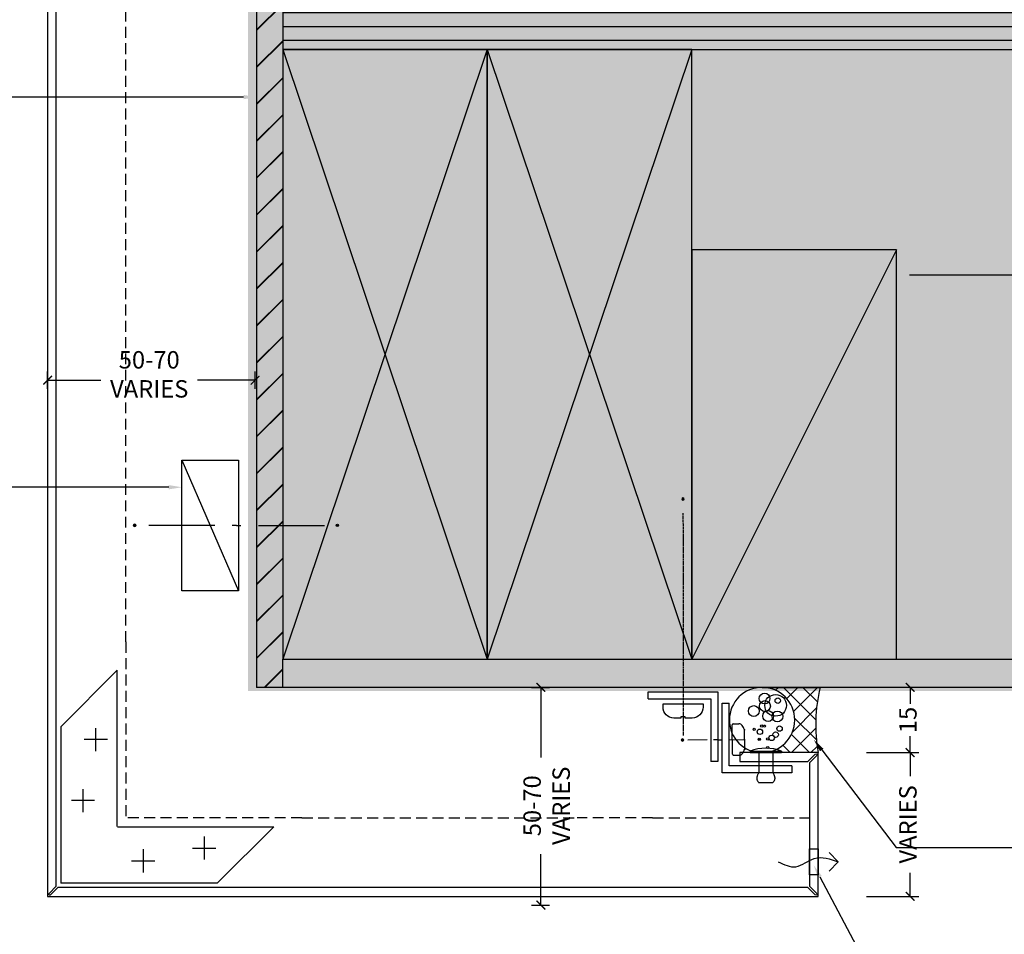
# Model space of a CAD drawing. Units: millimetres. Extents: x -8362 to 6509, y -3209 to 6379.
# Drawn here: x -1556 to -1330, y 1681 to 1891 of the extents above; entities that cross this region are included whole.
import ezdxf
from ezdxf import colors
from ezdxf.entities.mleader import LeaderData, LeaderLine
from ezdxf.math import Vec2, Vec3

# ---------------------------------------------------------------- set-up
doc = ezdxf.new("R2010")
doc.units = ezdxf.units.MM
doc.linetypes.add('CENTER', pattern=[2, 1.25, -0.25, 0.25, -0.25])
doc.linetypes.add('DASHED', pattern=[0.75, 0.5, -0.25])
doc.layers.get('0').update_dxf_attribs({"linetype": 'CONTINUOUS'})
doc.layers.get('Defpoints').update_dxf_attribs({"linetype": 'CONTINUOUS'})
for name, color, linetype in [('000_ANNOTATION', 1, 'CONTINUOUS'), ('000ARCHITECTURAL', 254, 'CONTINUOUS'), ('002_DETAIL_ACM CUT', 4, 'CONTINUOUS'), ('002_DETAIL_ACM ELEV', 1, 'DASHED'), ('002_DETAIL_ACP CUT', 4, 'CONTINUOUS'), ('002_DETAIL_ACP PACKERS', 1, 'CONTINUOUS'), ('002_DETAIL_ALI ANGLES CUT', 2, 'CONTINUOUS'), ('002_DETAIL_CLEATS', 1, 'CONTINUOUS'), ('002_DETAIL_FIXING C LINE', 3, 'CONTINUOUS'), ('002_DETAIL_FIXING C LINE @ 5', 3, 'CONTINUOUS'), ('002_DETAIL_FIXINGS', 1, 'CONTINUOUS'), ('002_DETAIL_HATCH', 1, 'CONTINUOUS'), ('002_DETAIL_SEALANT  PEF', 1, 'CONTINUOUS'), ('002_DETAIL_X', 1, 'CONTINUOUS'), ('003_DETAIL_OTHER CLADDING CUT', 2, 'CONTINUOUS'), ('Alucobond', 3, 'CONTINUOUS'), ('hatch layer', 253, 'CONTINUOUS'), ('OUTLINE', 2, 'CONTINUOUS')]:
    doc.layers.add(name, color=color, linetype=linetype)
doc.layers.add('003_DETAIL_OTHERS MINOR', color=1, linetype='CONTINUOUS', transparency=0.1)
doc.layers.add('003_DETAIL_OTHERS TIMBER STRUCTURE CUT', color=3, linetype='CONTINUOUS', transparency=0.1)
doc.styles.add('ARIAL 2', font='arial.ttf', dxfattribs={"height": 2})
doc.dimstyles.new('DIMS', dxfattribs={"dimscale": 0, "dimtxt": 2, "dimasz": 1, "dimexe": 1, "dimexo": 1, "dimgap": 0.5, "dimtad": 0, "dimdec": 0, "dimtxsty": 'ARIAL 2', "dimblk": 'ARCHTICK', "dimcen": 2.5, "dimclrd": 256, "dimclre": 256, "dimclrt": 7, "dimadec": 0, "dimazin": 0, "dimtfac": 1, "dimtdec": 0, "dimtmove": 2, "dimatfit": 3, "dimfxl": 5, "dimfxlon": 1, "dimlwd": -1, "dimlwe": -1, "dimarcsym": 0})

# ---------------------------------------------------------------- blocks, each defined once
blk = doc.blocks.new('_ArchTick')
at = {"color": 0, "linetype": 'ByBlock', "const_width": 0.15}
blk.add_lwpolyline([(-0.5, -0.5), (0.5, 0.5)], dxfattribs=at)
blk = doc.blocks.new('*D153')
at = {"layer": '000_ANNOTATION', "transparency": 16777216}
for p, q in [((-1549.78022185487, 1805.861427757657), (-1549.78022185487, 1809.853660895529)), ((-1502.127219061253, 1805.861427757658), (-1502.127219061253, 1809.853660895529)), ((-1549.78022185487, 1807.853660895529), (-1537.530529839582, 1807.853660895529)), ((-1502.127219061253, 1807.853660895529), (-1515.350447984193, 1807.853660895529))]:
    blk.add_line(p, q, dxfattribs=at)
at = {"layer": 'Defpoints', "color": 0, "lineweight": -2, "transparency": 16777216}
for p in [(-1502.127219061253, 1807.853660895529), (-1549.78022185487, 1803.861427757657), (-1502.127219061253, 1803.861427757658)]:
    blk.add_point(p, dxfattribs=at)
at = {"layer": '000_ANNOTATION', "transparency": 16777216, "xscale": 2, "yscale": 2, "zscale": 2, "rotation": 180}
blk.add_blockref('_ArchTick', (-1549.78022185487, 1807.853660895529), dxfattribs=at)
at = {"layer": '000_ANNOTATION', "transparency": 16777216, "xscale": 2, "yscale": 2, "zscale": 2}
blk.add_blockref('_ArchTick', (-1502.127219061253, 1807.853660895529), dxfattribs=at)
at = {"layer": '000_ANNOTATION', "color": 7, "transparency": 16777216, "insert": (-1526.440488911887, 1808.68988046823), "char_height": 4, "attachment_point": 5, "style": 'ARIAL 2'}
blk.add_mtext('50-70\\PVARIES', dxfattribs=at)
blk = doc.blocks.new('DOT')
at = {"layer": '002_DETAIL_FIXING C LINE'}
blk.add_hatch(color=256, dxfattribs=at).paths.add_polyline_path([(0.05, 0, 1), (-0.05, 0, 1)])
blk.add_circle((0, 0), 0.05, dxfattribs=at)
blk = doc.blocks.new('103_FIX LINE 50MM')
at = {"layer": '002_DETAIL_FIXING C LINE'}
for p, q in [((-4.505413598351197, 0), (-19.65450369563109, 0)), ((0.5054135983511969, 0), (-0.5054135983511969, 0)), ((0.5054135983511969, 0), (1.516240795053591, 0)), ((5.516240795053591, 0), (20.66533089233349, 0))]:
    blk.add_line(p, q, dxfattribs=at)
for centre in [(-22.90450369563109, 0), (23.66533089233349, 0)]:
    blk.add_circle(centre, 0.25, dxfattribs=at)
at = {"layer": '002_DETAIL_FIXING C LINE @ 5', "yscale": 5, "zscale": 5}
for p, xscale, rotation in [((-22.90450369563109, 0), -5, 90), ((23.66533089233349, 0), 5, 270)]:
    blk.add_blockref('DOT', p, dxfattribs=dict(at, xscale=xscale, rotation=rotation))
blk = doc.blocks.new('306_13MM PACKER')
at = {"layer": '002_DETAIL_ACP PACKERS'}
blk.add_lwpolyline([(-15, 0), (15, 0), (15, -13), (-15, -13)], close=True, dxfattribs=at)
at = {"layer": '002_DETAIL_X'}
blk.add_line((15, 0), (-15, -13), dxfattribs=at)
at = {"layer": '002_DETAIL_FIXING C LINE', "rotation": 270}
blk.add_blockref('103_FIX LINE 50MM', (-3.552713678800501e-15, -12.07995864699114), dxfattribs=at)
blk = doc.blocks.new('*D155')
at = {"layer": '000_ANNOTATION', "transparency": 16777216}
for p, q in [((-1361.640421516467, 1722.378321617706), (-1349.640421516467, 1722.378321617706)), ((-1351.640421516467, 1722.378321617706), (-1351.640421516467, 1716.94201256922)), ((-1351.640421516467, 1689.325621665344), (-1351.640421516467, 1694.761930713831)), ((-1361.640421516467, 1689.325621665344), (-1349.640421516467, 1689.325621665344))]:
    blk.add_line(p, q, dxfattribs=at)
at = {"layer": 'Defpoints', "color": 0, "lineweight": -2, "transparency": 16777216}
for p in [(-1372.769488927162, 1722.378321617706), (-1351.640421516467, 1722.378321617706), (-1372.769488927166, 1689.325621665344)]:
    blk.add_point(p, dxfattribs=at)
at = {"layer": '000_ANNOTATION', "transparency": 16777216, "xscale": 2, "yscale": 2, "zscale": 2}
for p, rotation in [((-1351.640421516467, 1722.378321617706), 90), ((-1351.640421516467, 1689.325621665344), 270)]:
    blk.add_blockref('_ArchTick', p, dxfattribs=dict(at, rotation=rotation))
at = {"layer": '000_ANNOTATION', "color": 7, "transparency": 16777216, "insert": (-1351.640421516466, 1705.851971641525), "char_height": 4, "attachment_point": 5, "rotation": 90, "style": 'ARIAL 2'}
blk.add_mtext('VARIES', dxfattribs=at)
blk = doc.blocks.new('*D156')
at = {"layer": '000_ANNOTATION', "transparency": 16777216}
for p, q in [((-1341.640421516473, 1737.325621665344), (-1353.640421516473, 1737.325621665344)), ((-1351.640421516473, 1737.325621665344), (-1351.640421516473, 1733.517299700818)), ((-1351.640421516473, 1722.32562166535), (-1351.640421516473, 1726.133943629876)), ((-1361.640421516473, 1722.32562166535), (-1349.640421516473, 1722.32562166535))]:
    blk.add_line(p, q, dxfattribs=at)
at = {"layer": 'Defpoints', "color": 0, "lineweight": -2, "transparency": 16777216}
for p in [(-1351.640421516473, 1737.325621665344), (-1332.170269817346, 1737.325621665344), (-1372.769488927162, 1722.32562166535)]:
    blk.add_point(p, dxfattribs=at)
at = {"layer": '000_ANNOTATION', "transparency": 16777216, "xscale": 2, "yscale": 2, "zscale": 2}
for p, rotation in [((-1351.640421516473, 1737.325621665344), 90), ((-1351.640421516473, 1722.32562166535), 270)]:
    blk.add_blockref('_ArchTick', p, dxfattribs=dict(at, rotation=rotation))
at = {"layer": '000_ANNOTATION', "color": 7, "transparency": 16777216, "insert": (-1351.640421516473, 1729.825621665347), "char_height": 4, "attachment_point": 5, "rotation": 90, "style": 'ARIAL 2'}
blk.add_mtext('15', dxfattribs=at)
blk = doc.blocks.new('*D157')
at = {"layer": '000_ANNOTATION', "transparency": 16777216}
for p, q in [((-1438.595913627493, 1737.325621665344), (-1434.461832161851, 1737.325621665344)), ((-1436.461832161851, 1737.325621665344), (-1436.461832161851, 1721.220630707817)), ((-1436.461832161851, 1687.325621665344), (-1436.461832161851, 1699.040548852428)), ((-1438.595913627493, 1687.325621665344), (-1434.461832161851, 1687.325621665344))]:
    blk.add_line(p, q, dxfattribs=at)
at = {"layer": 'Defpoints', "color": 0, "lineweight": -2, "transparency": 16777216}
for p in [(-1440.595913627493, 1737.325621665344), (-1440.595913627493, 1687.325621665344), (-1436.461832161851, 1687.325621665344)]:
    blk.add_point(p, dxfattribs=at)
at = {"layer": '000_ANNOTATION', "transparency": 16777216, "xscale": 2, "yscale": 2, "zscale": 2}
for p, rotation in [((-1436.461832161851, 1737.325621665344), 90), ((-1436.461832161851, 1687.325621665344), 270)]:
    blk.add_blockref('_ArchTick', p, dxfattribs=dict(at, rotation=rotation))
at = {"layer": '000_ANNOTATION', "color": 7, "transparency": 16777216, "insert": (-1434.624903706127, 1710.130589780122), "char_height": 4, "attachment_point": 5, "rotation": 90, "style": 'ARIAL 2'}
blk.add_mtext('50-70\\PVARIES', dxfattribs=at)
blk = doc.blocks.new('*U448')
at = {"color": 1}
blk.add_lwpolyline([(2.121320343558182, -2.50284780615857), (-1.460165321987006e-12, -4.624168149718212), (-2.121320343561102, -2.502847806158569)], dxfattribs=at)
blk.add_wipeout([(-3.000000000003638, 2.000000000014552), (-3.000000000003638, 1.4551915228366852e-11), (2.999999999996362, 1.4551915228366852e-11), (2.999999999996362, 2.000000000014552)])
blk.add_spline([(-3.637978807091713e-12, 9.205924022669933), (1.142197315548401, 5.129053630349517), (-0.7507739599859633, 0.8891083878452264), (-3.637978807091713e-12, -4.624168149718571)], degree=3, dxfattribs=at)
at = {"layer": '002_DETAIL_ACP CUT'}
for p, q in [((-3.000000000003638, 2.000000000014552), (-3.000000000003638, 1.455191522836685e-11)), ((2.999999999996362, 1.455191522836685e-11), (2.999999999996362, 2.000000000014552))]:
    blk.add_line(p, q, dxfattribs=at)
at = {"layer": 'Alucobond', "color": 1}
blk.add_lwpolyline([(-3.000000000003638, 1.455191522836685e-11), (2.999999999996362, 1.455191522836685e-11), (2.999999999996362, 2.000000000014552), (-3.000000000003638, 2.000000000014552)], close=True, dxfattribs=at)
blk = doc.blocks.new('16X16ANGLE')
at = {"layer": 'OUTLINE'}
for p, q in [((14.40000000000001, 1.599999999999994), (14.40000000000001, 16)), ((16, 16), (14.40000000000001, 16)), ((16, 0), (16, 16)), ((0, 1.599999999999994), (14.40000000000001, 1.599999999999994)), ((0, 1.599999999999994), (0, 0)), ((0, 0), (16, 0))]:
    blk.add_line(p, q, dxfattribs=at)
blk = doc.blocks.new('TEC SCREW 2')
at = {"layer": '002_DETAIL_FIXING C LINE'}
for p, q in [((-3870.474367047212, 3370.579098538312), (-3870.512373761723, 3374.308682934967)), ((-3870.481197711362, 3368.064261995469), (-3870.487797132691, 3369.07506764901)), ((-3870.481197711362, 3368.064261995469), (-3870.474598290034, 3367.053456341927)), ((-3870.45825626886, 3365.561223232844), (-3870.429446204873, 3361.148506706718))]:
    blk.add_line(p, q, dxfattribs=at)
for centre in [(-3870.533592145425, 3377.558613669643), (-3870.450292160427, 3359.935125741226)]:
    blk.add_circle(centre, 0.2500000000000007, dxfattribs=at)
at = {"layer": '002_DETAIL_FIXINGS', "linetype": 'Continuous'}
for p, q in [((-3874.094762644803, 3371.599510264305), (-3874.103315637256, 3372.909536203895)), ((-3868.270633331902, 3374.202589930025), (-3872.752537809664, 3374.173328146718)), ((-3866.894916094182, 3371.64651714512), (-3866.903469086635, 3372.956543084711)), ((-3867.118442333864, 3371.420052975388), (-3873.868298475071, 3371.375984024624))]:
    blk.add_line(p, q, dxfattribs=at)
for centre, radius, start, end in [((-3873.203334818428, 3372.915412063997), 0.8999999999941792, 123.4298025295171, 180.374071529505), ((-3870.476305985397, 3368.784333085138), 5.849999999962165, 112.898476529519, 123.4298025295171), ((-3870.476305985397, 3368.784333085138), 5.849999999962165, 57.31834052952711, 67.8496665295167), ((-3867.803449905463, 3372.950667224608), 0.8999999999941792, 0.3740715295050018, 57.31834052952711), ((-3873.869767440096, 3371.600979229331), 0.2249999999985448, 180.374071529505, 270.374071529505), ((-3867.119911298889, 3371.645048180095), 0.2249999999985448, 270.374071529505, 0.3740715295050018)]:
    blk.add_arc(centre, radius, start, end, dxfattribs=at)
for p in [(-3872.752537809664, 3374.173328146718), (-3868.270633331902, 3374.202589930025)]:
    blk.add_point(p, dxfattribs=at)
at = {"layer": '002_DETAIL_FIXING C LINE @ 5', "yscale": 5, "zscale": 5}
for p, xscale, rotation in [((-3870.533592145425, 3377.558613669643), 5, 0.3740715295151093), ((-3870.450292160427, 3359.935125741226), -5, 180.3740715295151)]:
    blk.add_blockref('DOT', p, dxfattribs=dict(at, xscale=xscale, rotation=rotation))
blk = doc.blocks.new('*U76')
at = {"layer": '002_DETAIL_FIXING C LINE', "linetype": 'CENTER', "ltscale": 0.4}
blk.add_line((20.81872183806263, 56.17529726884095, 5.54327883905323e-09), (20.81156094715698, 5.122325534408446, 5.543857813469941e-09), dxfattribs=at)
at = {"layer": '002_DETAIL_FIXING C LINE'}
blk.add_circle((20.81913926685229, 59.42529724206543, 5.541491833023343e-09), 0.25, dxfattribs=at)
at = {"layer": '002_DETAIL_FIXINGS', "elevation": 5.551903882136529e-09}
blk.add_lwpolyline([(21.31210866582114, 9.38669931248296), (21.31209580105497, 9.286537137173582), (21.31208623968996, 9.212094378948677), (21.31208373350091, 9.192582373740152), (21.3120781162288, 9.148847100324929), (21.31207684858236, 9.13897780404659), (21.31207585922675, 9.131274921237491), (21.31207508326042, 9.125233024707995), (22.912075070024, 9.12502752133878, 0.414213562373095), (25.41239614842925, 11.6247064016643), (25.41249247814994, 12.37470639543608), (16.2124925540993, 12.37588804005645), (16.21239622437861, 11.62588804622646, 0.414213562373095), (18.71207510470413, 9.125566967763007), (20.3120750914677, 9.125361464335583), (20.31207586749224, 9.131403360865079), (20.31207685684785, 9.139106243674178), (20.31207812443608, 9.148975539952517), (20.3120837417664, 9.19271081336774), (20.31208624789724, 9.212222818576265), (20.31209580932045, 9.28666557680117), (20.31210867408663, 9.386827752110548), (20.31211362336762, 9.42536146187922), (21.31211361510213, 9.425233022251632)], format="xyb", close=True, dxfattribs=at)
at = {"layer": '002_DETAIL_FIXING C LINE @ 5', "xscale": 5, "yscale": 5, "zscale": 5, "rotation": 359.992640951401}
blk.add_blockref('DOT', (20.81913926685229, 59.42529724206543, 5.541491833023343e-09), dxfattribs=at)
blk = doc.blocks.new('*U454')
at = {"color": 1}
for p, q in [((0, 3.599999999999909), (0, -3.599999999999909)), ((0.3447854158666814, 3.599999999999909), (0, 3.599999999999909)), ((0.3447854158666814, 3.599999999999909), (0.3447854158666814, -3.599999999999909)), ((-6.891720640699305, -1.599999999999909), (-6.891720640699305, 1.599999999999909)), ((0, 1.599999999999909), (-4.613916826318018, 1.599999999999909)), ((0, -1.599999999999909), (-4.613916826318018, -1.599999999999909)), ((0.3447854158666814, -3.599999999999909), (0, -3.599999999999909))]:
    blk.add_line(p, q, dxfattribs=at)
for points in [[(-4.613916826318018, 1.599999999999909), (-4.743029862841734, 1.693821883548167), (-4.864936824233197, 1.772054332955793), (-4.980191934313762, 1.836400373507085), (-5.089349416904781, 1.888563030486345), (-5.192963495827609, 1.930245329177874), (-5.291588394903599, 1.96315029486597), (-5.385778337954104, 1.988980952834934), (-5.476087548800479, 2.009440328369067), (-5.563102146455448, 2.02592133792694), (-5.647535830697225, 2.03857646266421), (-5.730134196495393, 2.047248074910807), (-5.811642838819537, 2.051778546996658), (-5.892807352639243, 2.052010251251694), (-5.974373332924093, 2.047785560005842), (-6.057086374643674, 2.038946845589031), (-6.141692072767569, 2.025336480331191), (-6.228771131554493, 2.006551213891189), (-6.318244692419687, 1.981205305243653), (-6.409869006067523, 1.947667390692147), (-6.503400323202371, 1.90430610654024), (-6.598594894528602, 1.849490089091496), (-6.695208970750588, 1.781587974649482), (-6.792998802572697, 1.698968399517764), (-6.891720640699305, 1.599999999999909)], [(-4.613916826318018, -1.599999999999909), (-4.743029862841734, -1.693821883548167), (-4.864936824233197, -1.772054332955793), (-4.980191934313762, -1.836400373507085), (-5.089349416904781, -1.888563030486345), (-5.192963495827609, -1.930245329177874), (-5.291588394903599, -1.96315029486597), (-5.385778337954104, -1.988980952834934), (-5.476087548800479, -2.009440328369067), (-5.563102146455448, -2.02592133792694), (-5.647535830697225, -2.03857646266421), (-5.730134196495393, -2.047248074910807), (-5.811642838819537, -2.051778546996658), (-5.892807352639243, -2.052010251251694), (-5.974373332924093, -2.047785560005842), (-6.057086374643674, -2.038946845589031), (-6.141692072767569, -2.025336480331191), (-6.228771131554493, -2.006551213891189), (-6.318244692419687, -1.981205305243653), (-6.409869006067523, -1.947667390692147), (-6.503400323202371, -1.90430610654024), (-6.598594894528602, -1.849490089091496), (-6.695208970750588, -1.781587974649482), (-6.792998802572697, -1.698968399517764), (-6.891720640699305, -1.599999999999909)]]:
    blk.add_lwpolyline(points, dxfattribs=at)
blk.add_arc((-8.984737615885706, 0), 10, 338.8998039759107, 21.10019602408927, dxfattribs=at)

msp = doc.modelspace()

# ---------------------------------------------------------------- hatches: boundary and pattern name
at = {"layer": '000ARCHITECTURAL'}
h = msp.add_hatch(dxfattribs=at)
h.set_pattern_fill('JIS_LC_20', color=256, scale=0.3, style=0)
h.set_pattern_definition([(45, (-4479.032263659275, -291.3473619983438), (-4.242640687119285, 4.242640687119285), []), (45, (-4478.912263659277, -291.3473619983438), (-4.242640687119285, 4.242640687119285), [])])
h.paths.add_polyline_path([(-1495.780221854925, 1743.825621665343), (-1501.780221854926, 1743.825621665344), (-1501.780221854927, 1737.325621665344), (-1495.780221854925, 1737.325621665343)])
h.paths.add_polyline_path([(-1495.780221854925, 2010.825621665331), (-1501.780221854925, 2010.825621665343), (-1501.780221854925, 1987.319969751318), (-1495.780221854926, 1987.319969751318)])
h.paths.add_polyline_path([(-1501.780221854925, 1743.825621665344), (-1495.780221854925, 1743.825621665343), (-1495.780221854926, 1987.319969751319), (-1501.780221854926, 1987.319969751319)])
h = msp.add_hatch(dxfattribs=at)
h.set_pattern_fill('ANSI31', color=256, angle=315, style=0)
h.set_pattern_definition([(0, (-4479.032263659275, -314.340672842513), (1.110223024625157e-15, 3.175), [])])
h.paths.add_polyline_path([(-1286.363146374207, 1883.825621665343), (-1286.363146374207, 1900.825621665343), (-1495.780221854925, 1900.825621665343), (-1495.780221854926, 1883.825621665343)])
at = {"layer": '002_DETAIL_HATCH'}
h = msp.add_hatch(dxfattribs=at)
h.set_pattern_fill('DOTS', color=256, style=0)
h.set_pattern_definition([(0, (-4479.032263659275, -250.340672842513), (0.79375, 1.5875), [0, -1.5875])])
h.paths.add_polyline_path([(-1286.363146374207, 1743.825621665343), (-1495.780221854925, 1743.825621665343), (-1495.780221854926, 1737.325621665343), (-1286.363146374207, 1737.325621665343)])
at = {"layer": '002_DETAIL_SEALANT  PEF'}
h = msp.add_hatch(dxfattribs=at)
h.set_pattern_fill('ANSI37', color=256, angle=90.05114864825168, style=0)
h.set_pattern_definition([(135.0511486482516, (-1388.097346196688, 1776.046821925911), (-2.243058939629313, -2.247067331734637), []), (225.0511486482517, (-1388.097346196688, 1776.046821925911), (2.247067331734637, -2.243058939629313), [])])
edge = h.paths.add_edge_path()
edge.add_ellipse((-1385.660575771616, 1729.82562000801), major_axis=(-7.500001781108177, 0.00669534576814169), ratio=0.9999995415410109, start_angle=90.10229734211919, end_angle=270.0000000012896, ccw=False)
edge.add_line((-1385.653880416807, 1722.325621665345), (-1372.769488927161, 1722.325621665345))
edge.add_arc((-1337.268598089421, 1728.726704287213), 36.073357329269, 166.2094671774938, 190.2210473188015, ccw=False)
edge.add_line((-1372.302093289504, 1737.325618350681), (-1385.653880429085, 1737.325618350676))
at = {"layer": 'hatch layer', "lineweight": -2}
h = msp.add_hatch(color=256, dxfattribs=at)
h.dxf.hatch_style = 1
h.paths.add_polyline_path([(-1286.363146374208, 1903.031258731466), (-1374.660417632478, 1903.031258731466), (-1399.87917578936, 1926.000269766035), (-1400.786297599585, 2012.636138931954), (-1503.771892053261, 2012.636138931954), (-1503.771892053261, 1736.506768717264), (-1286.363146374208, 1736.506768717261)])

# ---------------------------------------------------------------- linework, layer by layer
at = {"layer": '002_DETAIL_ACM ELEV', "ltscale": 5}
for p, q in [((-1531.780221854897, 1747.756941340275), (-1531.780221854919, 1910.649676355277)), ((-1531.780221854925, 1747.756941340172), (-1531.780221854926, 1707.325621665343)), ((-1491.348902180097, 1707.325621665343), (-1531.780221854926, 1707.325621665343)), ((-1491.348902179994, 1707.325621665352), (-1428.103969392831, 1707.325621665348)), ((-1410.802003800182, 1707.325621665344), (-1428.103969392831, 1707.325621665348)), ((-1410.802003800182, 1707.325621665344), (-1374.769488927161, 1707.325621665343))]:
    msp.add_line(p, q, dxfattribs=at)
at = {"layer": '002_DETAIL_ALI ANGLES CUT'}
for p, q in [((-1411.802003800182, 1736.325621665343), (-1395.802003800182, 1736.325621665343)), ((-1411.802003800182, 1734.725621665343), (-1411.802003800182, 1736.325621665343)), ((-1395.802003800182, 1736.325621665343), (-1395.802003800182, 1720.325621665349)), ((-1411.802003800182, 1734.725621665343), (-1397.402003800182, 1734.725621665343)), ((-1397.402003800182, 1734.725621665343), (-1397.402003800182, 1720.325621665349)), ((-1395.802003800182, 1720.325621665349), (-1397.402003800182, 1720.325621665349))]:
    msp.add_line(p, q, dxfattribs=at)
at = {"layer": '002_DETAIL_CLEATS'}
for p, q in [((-1533.780221854926, 1741.279583570042), (-1546.780221854985, 1728.273381095504)), ((-1533.780221854926, 1705.374763724355), (-1533.780221854926, 1741.279583570042)), ((-1546.780221854985, 1728.273381095504), (-1546.780221854985, 1692.325621665361)), ((-1538.677759543593, 1722.638473255506), (-1538.677759543593, 1727.986979770697)), ((-1536.003506286019, 1725.312726513108), (-1541.352012801225, 1725.312726513108)), ((-1541.65347599674, 1708.628758752577), (-1541.65347599674, 1713.977265267753)), ((-1538.979222739167, 1711.303012010165), (-1544.327729254372, 1711.303012010165)), ((-1533.731079795925, 1705.325621665353), (-1497.826259950237, 1705.325621665168)), ((-1497.826259950237, 1705.325621665168), (-1510.832462424842, 1692.325621665176)), ((-1513.793117007183, 1703.102337234156), (-1513.79311700721, 1697.753830718951)), ((-1527.802831510141, 1700.126620781082), (-1527.802831510168, 1694.778114265877)), ((-1516.467370264798, 1700.428083976596), (-1511.118863749607, 1700.428083976569)), ((-1530.477084767743, 1697.452367523522), (-1525.128578252567, 1697.452367523495)), ((-1510.832462424842, 1692.325621665176), (-1546.780221854985, 1692.325621665361))]:
    msp.add_line(p, q, dxfattribs=at)
at = {"layer": '002_DETAIL_SEALANT  PEF'}
msp.add_lwpolyline([(-1385.653880428916, 1737.325618350675), (-1372.302093289504, 1737.325618350681, 0.1051553216121307), (-1372.769488927161, 1722.325621665345), (-1385.667271114313, 1722.325621665345)], format="xyb", dxfattribs=at)
for centre, radius in [((-1385.080691885769, 1734.754691977799), 1.247588649709925), ((-1382.5335120316, 1733.191381321303), 2.49517729941985), ((-1387.549617577954, 1731.881301872905), 1.247588649709925), ((-1385.000019190095, 1733.029263245311), 1.247588649709925), ((-1382.039286452075, 1734.25901814048), 0.6237943248549624), ((-1384.26216563828, 1730.728128555159), 1.247588649709925), ((-1382.124726577253, 1730.644061026126), 1.247588649709925), ((-1385.744035580312, 1728.428976577261), 0.249517729941985), ((-1385.08633945548, 1728.428389443673), 0.249517729941985), ((-1381.633948215908, 1727.850188166601), 0.6237943248549624), ((-1387.471147087721, 1727.691079149427), 0.249517729941985), ((-1386.156268253854, 1727.114786056522), 0.6237943248549624), ((-1383.444519530999, 1725.715648445235), 0.6237943248549624), ((-1382.539526327752, 1726.454278651185), 0.6237943248549624), ((-1384.350831093693, 1723.498140932271), 0.249517729941985), ((-1384.349070811248, 1725.469976581272), 0.249517729941985)]:
    msp.add_circle(centre, radius, dxfattribs=at)
at = {"layer": '002_DETAIL_SEALANT  PEF', "extrusion": (0, 0, -1)}
msp.add_ellipse((-1385.660575771616, 1729.82562000801), major_axis=(-7.500001781108177, 0.00669534576814169), ratio=0.9999995415410109, start_param=-1.570796326794897, end_param=4.71238898038469, dxfattribs=at)
at = {"layer": '002_DETAIL_X', "linetype": 'ByBlock'}
for p, q in [((-1495.780221854925, 1883.825621665343), (-1448.780221854925, 1743.825621665343)), ((-1448.780221854925, 1883.825621665343), (-1495.780221854925, 1743.825621665343)), ((-1448.780221854925, 1883.825621665343), (-1401.780221854925, 1743.825621665343)), ((-1401.780221854925, 1883.825621665343), (-1448.780221854925, 1743.825621665343)), ((-1354.780221854925, 1837.825621665343), (-1401.780221854925, 1743.825621665343))]:
    msp.add_line(p, q, dxfattribs=at)
at = {"layer": '003_DETAIL_OTHER CLADDING CUT'}
for points in [[(-1286.363146374207, 1900.825621665343), (-1495.780221854925, 1900.825621665343), (-1495.780221854925, 1883.825621665343), (-1286.363146374207, 1883.825621665343)], [(-1286.363146374207, 1737.325621665343), (-1495.780221854925, 1737.325621665343), (-1495.780221854925, 1743.825621665343), (-1286.363146374207, 1743.825621665343)]]:
    msp.add_lwpolyline(points, dxfattribs=at)
at = {"layer": '003_DETAIL_OTHERS MINOR'}
for p in [(-1501.780221854925, 2010.825621665343), (-1495.780221854925, 1737.325621665343)]:
    msp.add_line(p, (-1501.780221854926, 1737.325621665344), dxfattribs=at)
at = {"layer": '003_DETAIL_OTHERS TIMBER STRUCTURE CUT', "linetype": 'ByBlock'}
for points in [[(-1495.780221854925, 1883.825621665343), (-1495.780221854925, 1743.825621665343), (-1448.780221854925, 1743.825621665343), (-1448.780221854925, 1883.825621665343)], [(-1448.780221854925, 1883.825621665343), (-1448.780221854925, 1743.825621665343), (-1401.780221854925, 1743.825621665343), (-1401.780221854925, 1883.825621665343)], [(-1401.780221854925, 1837.825621665343), (-1401.780221854925, 1743.825621665343), (-1354.780221854925, 1743.825621665343), (-1354.780221854925, 1837.825621665343)]]:
    msp.add_lwpolyline(points, close=True, dxfattribs=at)

# ---------------------------------------------------------------- block references
at = {"rotation": 90.00000000000001}
msp.add_blockref('*U454', (-1384.802737349847, 1722.325621665349), dxfattribs=at)
at = {"layer": '000_ANNOTATION', "xscale": -1}
msp.add_blockref('*U76', (-1383.000137008027, 1721.15960495318, -5.576322112873791e-09), dxfattribs=at)
at = {"layer": '002_DETAIL_ALI ANGLES CUT', "extrusion": (0, 0, -1), "zscale": -1}
msp.add_blockref('16X16ANGLE', (1378.802003800182, 1717.71170483903), dxfattribs=at)
at = {"layer": '002_DETAIL_SEALANT  PEF', "rotation": 90}
msp.add_blockref('306_13MM PACKER', (-1518.958579960591, 1774.516830768188), dxfattribs=at)
at = {"layer": 'hatch layer', "lineweight": -2, "rotation": 270.2474677335019}
msp.add_blockref('TEC SCREW 2', (-4747.111066079149, -2159.696356979863), dxfattribs=at)

# ---------------------------------------------------------------- dimensions: what is measured, and where the dimension line sits
at = {"layer": '000_ANNOTATION'}
dim = msp.add_linear_dim(base=(-1502.127219061253, 1807.853660895529), p1=(-1549.78022185487, 1803.861427757657), p2=(-1502.127219061253, 1803.861427757658), text='50-70\\PVARIES', dimstyle='DIMS', override={"dimscale": 0, "dimtix": 0, "dimtofl": 1, "dimtmove": 2, "dimatfit": 3}, dxfattribs=at)
dim.commit()
dim.dimension.update_dxf_attribs({"geometry": '*D153', "text_midpoint": (-1526.440488911887, 1808.68988046823), "dimtype": 160})
dim = msp.add_linear_dim(base=(-1436.461832161851, 1687.325621665344), p1=(-1440.595913627493, 1737.325621665343), p2=(-1440.595913627493, 1687.325621665343), angle=90, text='50-70\\PVARIES', dimstyle='DIMS', override={"dimscale": 0, "dimtix": 0, "dimtofl": 1, "dimtmove": 2, "dimatfit": 3}, dxfattribs=at)
dim.commit()
dim.dimension.update_dxf_attribs({"geometry": '*D157', "text_midpoint": (-1434.624903706127, 1710.130589780122), "dimtype": 160})
dim = msp.add_linear_dim(base=(-1351.640421516473, 1737.325621665344), p1=(-1372.769488927161, 1722.325621665349), p2=(-1332.170269817345, 1737.325621665343), angle=90, dimstyle='DIMS', override={"dimscale": 0, "dimtix": 0, "dimtofl": 1, "dimtmove": 2, "dimatfit": 3}, dxfattribs=at)
dim.commit()
dim.dimension.update_dxf_attribs({"geometry": '*D156', "text_midpoint": (-1351.640421516473, 1729.825621665347)})
dim = msp.add_linear_dim(base=(-1351.640421516467, 1722.378321617706), p1=(-1372.769488927165, 1689.325621665343), p2=(-1372.769488927161, 1722.378321617705), angle=90, text='VARIES', dimstyle='DIMS', override={"dimscale": 0, "dimtix": 0, "dimtofl": 1, "dimtmove": 2, "dimatfit": 3}, dxfattribs=at)
dim.commit()
dim.dimension.update_dxf_attribs({"geometry": '*D155', "text_midpoint": (-1351.640421516466, 1705.851971641525)})

# ---------------------------------------------------------------- leaders
ml = msp.add_multileader_mtext('Standard', dxfattribs=at)
ml.set_content('\\A1;SPECIFIED RAB BOARD \\POR BUILDING PAPER \\PON TIMBER FRAMING \\P{\\fArial|b1|i0|c0|p34;BY OTHERS}', color=7, style='ARIAL 2')
ml.set_leader_properties(color=256, linetype='ByLayer', lineweight=-1)
ml.build(insert=Vec2(0, 0))
ml.multileader.update_dxf_attribs({"dogleg_length": 2, "arrow_head_size": 3, "scale": 2})
ctx = ml.context
ctx.base_point, ctx.scale, ctx.arrow_head_size, ctx.landing_gap_size, ctx.plane_origin, ctx.plane_x_axis, ctx.plane_y_axis = Vec3(-1637.336772321883, 1872.883527578932), 2, 3, 4, Vec3(-1470.22735270848, 1857.128014098034), Vec3(1, -4.440892098500626e-16), Vec3(4.440892098500626e-16, 1)
ctx.text_align_type = 2
notes = []
notes.append((ctx, [(0, (1, 1, 0), (-1561.920674095416, 1872.883527578932), (-1, 4.440892098500626e-16), 4, [(0, [(-1501.780221854926, 1872.883527578932), (-1550.515873279721, 1872.883527578932)], 0, [])])]))
ctx.mtext.insert, ctx.mtext.text_direction, ctx.mtext.width, ctx.mtext.alignment, ctx.mtext.flow_direction = Vec3(-1569.920674095416, 1874.918998247417), Vec3(1, -4.440892098500626e-16), 98.97654328708086, 3, 5
ml = msp.add_multileader_mtext('Standard', dxfattribs=at)
ml.set_content('ROOF FRAMING {\\fArial|b1|i0|c0|p34;BY OTHERS}', color=7, style='ARIAL 2')
ml.set_leader_properties(color=256, linetype='ByLayer', lineweight=-1)
ml.build(insert=Vec2(0, 0))
ml.multileader.update_dxf_attribs({"dogleg_length": 2, "arrow_head_size": 3, "scale": 2})
ctx = ml.context
ctx.base_point, ctx.scale, ctx.char_height, ctx.arrow_head_size, ctx.landing_gap_size, ctx.plane_origin, ctx.plane_x_axis, ctx.plane_y_axis = Vec3(-1314.885920701498, 1832.041609618515), 2, 3, 3, 4, Vec3(-1344.495354163119, 1832.041609618515), Vec3(1, -4.440892098500626e-16), Vec3(4.440892098500626e-16, 1)
notes.append((ctx, [(0, (1, 1, 0), (-1318.885920701498, 1832.041609618515), (1, -4.440892098500626e-16), 4, [(0, [(-1354.780221854925, 1832.041609618515)], 0, [])])]))
ctx.mtext.insert, ctx.mtext.text_direction, ctx.mtext.width, ctx.mtext.flow_direction = Vec3(-1310.885920701498, 1833.568212619879), Vec3(1, -4.440892098500626e-16), 35.4429542728758, 5
at = {"layer": '003_DETAIL_OTHERS MINOR'}
ml = msp.add_multileader_mtext('Standard', dxfattribs=at)
ml.set_content('HIGH IMPACT PACKERS\\P{\\fArial|b1|i0|c0|p34;BY FABRICATOR} (INDEPENDENTLY FIXED WHEN MORE THAN 2 PACKERS ARE USED)', color=7, style='ARIAL 2')
ml.set_leader_properties(color=256, linetype='ByLayer', lineweight=-1)
ml.build(insert=Vec2(0, 0))
ml.multileader.update_dxf_attribs({"dogleg_length": 2, "arrow_head_size": 3, "scale": 2})
ctx = ml.context
ctx.base_point, ctx.scale, ctx.arrow_head_size, ctx.landing_gap_size, ctx.plane_origin, ctx.plane_x_axis, ctx.plane_y_axis = Vec3(-1642.040728665676, 1783.279401409794), 2, 3, 4, Vec3(-1518.958579960591, 1783.279401409794), Vec3(1, -4.440892098500626e-16), Vec3(4.440892098500626e-16, 1)
ctx.text_align_type = 2
notes.append((ctx, [(0, (1, 1, 0), (-1563.920674095416, 1783.279401409794), (-1, 4.440892098500626e-16), 4, [(0, [(-1518.958579960591, 1783.279401409794)], 0, [])])]))
ctx.mtext.insert, ctx.mtext.text_direction, ctx.mtext.width, ctx.mtext.alignment, ctx.mtext.flow_direction = Vec3(-1571.920674095416, 1785.867395952768), Vec3(1, -4.440892098500626e-16), 71.59939555436358, 3, 5
for ctx, leaders in notes:
    for number, flags, end, landing, length, lines in leaders:
        leader = LeaderData()
        leader.index, (leader.has_last_leader_line, leader.has_dogleg_vector, leader.attachment_direction) = number, flags
        leader.last_leader_point, leader.dogleg_vector, leader.dogleg_length = Vec3(end), Vec3(landing), length
        for number, points, colour, breaks in lines:
            line = LeaderLine()
            line.index, line.vertices, line.color, line.breaks = number, Vec3.list(points), colors.encode_raw_color(colour), breaks
            leader.lines.append(line)
        ctx.leaders.append(leader)

# ---------------------------------------------------------------- next in the draw order: block references
at = {"xscale": -1, "rotation": 90}
msp.add_blockref('*U448', (-1372.769488927147, 1697.269477427083), dxfattribs=at)

# ---------------------------------------------------------------- next in the draw order: linework, layer by layer
at = {"layer": '002_DETAIL_ACM CUT'}
msp.add_lwpolyline([(-1549.780221854925, 2070.891417556794), (-1549.780221854846, 1689.325621665347), (-1372.769488927165, 1689.325621665343), (-1372.769488927161, 1722.325621665345), (-1390.769488927161, 1722.325621665345), (-1390.769488927161, 1720.325621665345), (-1375.123042317754, 1720.325621665349), (-1373.446265622458, 1722.002398360645, -0.9999999999999999), (-1373.092712231865, 1721.648844970052), (-1374.769488927161, 1719.972068274756), (-1374.769488927161, 1691.679175055936), (-1373.092712231865, 1690.00239836064, -0.9999999999999999), (-1373.446265622458, 1689.648844970047), (-1375.123042317754, 1691.325621665343), (-1547.426668464333, 1691.325621665343), (-1549.103445159629, 1689.648844970046, -0.9999999999999999), (-1549.456998550223, 1690.002398360639), (-1547.780221854926, 1691.679175055936), (-1547.780221854925, 2068.5378641662)], format="xyb", dxfattribs=at)

# ---------------------------------------------------------------- next in the draw order: leaders
at = {"layer": '000_ANNOTATION'}
ml = msp.add_multileader_mtext('Standard', dxfattribs=at)
ml.set_content('ALI. FIXING ANGLE & SEALANT ON PEF ROD \\P{\\fArial|b1|i0|c0|p34;BY FABRICATOR}', color=7, style='ARIAL 2')
ml.set_leader_properties(color=256, linetype='ByLayer', lineweight=-1)
ml.build(insert=Vec2(0, 0))
ml.multileader.update_dxf_attribs({"dogleg_length": 2, "arrow_head_size": 3, "scale": 2})
ctx = ml.context
ctx.base_point, ctx.scale, ctx.arrow_head_size, ctx.landing_gap_size, ctx.plane_origin, ctx.plane_x_axis, ctx.plane_y_axis = Vec3(-1317.68903979919, 1700.565950866797), 2, 3, 4, Vec3(-1344.824493369453, 1719.511704839024), Vec3(1, -4.440892098500626e-16), Vec3(4.440892098500626e-16, 1)
notes = []
notes.append((ctx, [(0, (1, 1, 0), (-1321.68903979919, 1700.565950866797), (1, -4.440892098500626e-16), 4, [(0, [(-1373.781245568668, 1725.325621665349), (-1354.875335457196, 1700.565950866797)], 0, [])])]))
ctx.mtext.insert, ctx.mtext.text_direction, ctx.mtext.width, ctx.mtext.flow_direction = Vec3(-1313.68903979919, 1702.600057278802), Vec3(1, -4.440892098500626e-16), 48.65719342700686, 5
ml = msp.add_multileader_mtext('Standard', dxfattribs=at)
ml.set_content('\\A1;VENT SLOTS OR HOLES TO ALLOW A MINIMUM 1000mm{\\H0.7x;\\S2^ ;\\H1.4286x;/lm \\P\\fArial|b1|i0|c0|p34;BY \\A0;\\H0.99998x;FABRICATOR}', color=7, style='ARIAL 2')
ml.set_leader_properties(color=256, linetype='ByLayer', lineweight=-1)
ml.build(insert=Vec2(0, 0))
ml.multileader.update_dxf_attribs({"dogleg_length": 2, "arrow_head_size": 3, "scale": 2})
ctx = ml.context
ctx.base_point, ctx.scale, ctx.arrow_head_size, ctx.landing_gap_size, ctx.plane_origin, ctx.plane_x_axis, ctx.plane_y_axis = Vec3(-1317.68903979919, 1660.752726442212), 2, 3, 4, Vec3(-1344.824493369453, 1689.698480414439), Vec3(1, -4.440892098500626e-16), Vec3(4.440892098500626e-16, 1)
notes.append((ctx, [(0, (1, 1, 0), (-1321.68903979919, 1660.752726442212), (1, -4.440892098500626e-16), 4, [(0, [(-1373.781245568668, 1696.43861350884), (-1354.875335457196, 1660.752726442212)], 0, [])])]))
ctx.mtext.insert, ctx.mtext.text_direction, ctx.mtext.width, ctx.mtext.flow_direction = Vec3(-1313.68903979919, 1662.786832854204), Vec3(1, -4.440892098500626e-16), 48.65719342700686, 5
for ctx, leaders in notes:
    for number, flags, end, landing, length, lines in leaders:
        leader = LeaderData()
        leader.index, (leader.has_last_leader_line, leader.has_dogleg_vector, leader.attachment_direction) = number, flags
        leader.last_leader_point, leader.dogleg_vector, leader.dogleg_length = Vec3(end), Vec3(landing), length
        for number, points, colour, breaks in lines:
            line = LeaderLine()
            line.index, line.vertices, line.color, line.breaks = number, Vec3.list(points), colors.encode_raw_color(colour), breaks
            leader.lines.append(line)
        ctx.leaders.append(leader)

doc.saveas('drawing.dxf')
